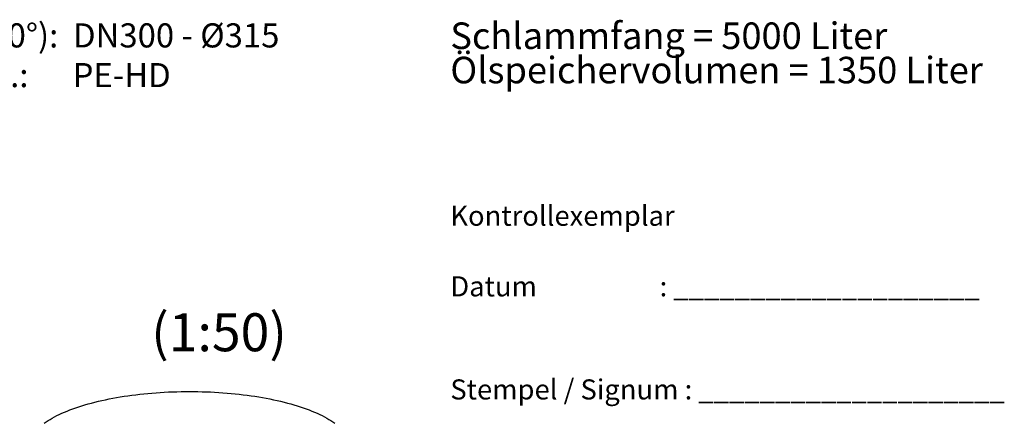
# Model space of a CAD drawing. Units: millimetres. Extents: x -80 to 420, y 0 to 346.
# Drawn here: x 174 to 303, y 94 to 147 of the extents above; entities that cross this region are included whole.
import ezdxf

# ---------------------------------------------------------------- set-up
doc = ezdxf.new("R2010")
doc.units = ezdxf.units.MM
doc.styles.add('SLDTEXTSTYLE0', font='TXT', dxfattribs={"width": 0.605})
doc.styles.add('SLDTEXTSTYLE1', font='TXT', dxfattribs={"width": 0.75})
doc.styles.add('SLDTEXTSTYLE2', font='TXT', dxfattribs={"width": 0.638298})
doc.styles.add('SLDTEXTSTYLE5', font='TXT', dxfattribs={"width": 0.5735})

# ---------------------------------------------------------------- blocks, each defined once
blk = doc.blocks.new('SW_NOTE_0_3')
at = {"color": 0, "linetype": 'Continuous', "lineweight": 18, "char_height": 2.6458, "attachment_point": 1}
for s, insert, style in [('Kontrollexemplar', (0, 3.41), 'SLDTEXTSTYLE1'), ('Datum                    : ____________________', (0, -5.89), 'SLDTEXTSTYLE2'), ('Stempel / Signum : ____________________', (0, -19.47), 'SLDTEXTSTYLE1')]:
    blk.add_mtext(s, dxfattribs=dict(at, insert=insert, style=style))
blk = doc.blocks.new('SW_NOTE_0_4')
at = {"color": 0, "linetype": 'Continuous', "lineweight": 18, "char_height": 3.5, "attachment_point": 1, "style": 'SLDTEXTSTYLE0'}
for s, insert in [('Schlammfang = 5000 Liter', (0, 4.51)), ('Ölspeichervolumen = 1350 Liter', (0, -0.01))]:
    blk.add_mtext(s, dxfattribs=dict(at, insert=insert))
blk = doc.blocks.new('SW_NOTE_0_7')
at = {"color": 0, "linetype": 'Continuous', "lineweight": 18, "char_height": 3.175, "attachment_point": 1}
for s, insert, style in [('Auslauf (0°):  DN300 - Ø315', (0, 4.09), 'SLDTEXTSTYLE0'), ('Rohrmat.:      PE-HD', (0, -1.14), 'SLDTEXTSTYLE5')]:
    blk.add_mtext(s, dxfattribs=dict(at, insert=insert, style=style))

msp = doc.modelspace()

# ---------------------------------------------------------------- linework, layer by layer
at = {"color": 7, "linetype": 'Continuous', "lineweight": 25, "flags": 128}
msp.add_lwpolyline([(176.89962, 93.94792), (177.14509, 94.1202), (177.4035, 94.2902), (177.67468, 94.4578), (177.95845, 94.62289), (178.25461, 94.78535), (178.56295, 94.94507), (178.88326, 95.10194), (179.21533, 95.25586), (179.55893, 95.40672), (179.91382, 95.55441), (180.27975, 95.69883), (180.65649, 95.83989), (181.04376, 95.97749), (181.44131, 96.11153), (181.84885, 96.24192), (182.26612, 96.36858), (182.69283, 96.49141), (183.12868, 96.61034), (183.57338, 96.72527), (184.02661, 96.83614), (184.48808, 96.94286), (184.95745, 97.04536), (185.43442, 97.14358), (185.91866, 97.23744), (186.40982, 97.32689), (186.90759, 97.41185), (187.41161, 97.49227), (187.92153, 97.5681), (188.43702, 97.63928), (188.95772, 97.70577), (189.48326, 97.76751), (190.0133, 97.82448), (190.54746, 97.87662), (191.08538, 97.9239), (191.6267, 97.9663), (192.17103, 98.00377), (192.71801, 98.03631), (193.26727, 98.06387), (193.81842, 98.08645), (194.37109, 98.10402), (194.9249, 98.11659), (195.47947, 98.12413), (196.03442, 98.12664), (196.58937, 98.12413), (197.14395, 98.11659), (197.69776, 98.10402), (198.25043, 98.08645), (198.80158, 98.06387), (199.35083, 98.03631), (199.89782, 98.00377), (200.44215, 97.9663), (200.98347, 97.9239), (201.52139, 97.87662), (202.05555, 97.82448), (202.58558, 97.76751), (203.11113, 97.70577), (203.63182, 97.63928), (204.14731, 97.5681), (204.65724, 97.49227), (205.16126, 97.41185), (205.65902, 97.32689), (206.15019, 97.23744), (206.63442, 97.14358), (207.11139, 97.04536), (207.58077, 96.94286), (208.04224, 96.83614), (208.49547, 96.72527), (208.94017, 96.61034), (209.37602, 96.49141), (209.80272, 96.36858), (210.21999, 96.24192), (210.62754, 96.11153), (211.02509, 95.97749), (211.41236, 95.83989), (211.78909, 95.69883), (212.15503, 95.55441), (212.50992, 95.40672), (212.85351, 95.25586), (213.18558, 95.10194), (213.5059, 94.94507), (213.81424, 94.78535), (214.11039, 94.62289), (214.39416, 94.4578), (214.66535, 94.2902), (214.92376, 94.1202), (215.16923, 93.94792)], dxfattribs=at)

# ---------------------------------------------------------------- block references
at = {"color": 7, "linetype": 'Continuous', "lineweight": 18}
for name, p in [('SW_NOTE_0_7', (154.63938, 142.53585)), ('SW_NOTE_0_4', (230.40106, 142.23302)), ('SW_NOTE_0_3', (230.40106, 119.19145))]:
    msp.add_blockref(name, p, dxfattribs=at)

# ---------------------------------------------------------------- texts
at = {"color": 7, "linetype": 'Continuous', "lineweight": 18, "insert": (199.92836, 108.42972), "char_height": 5, "attachment_point": 2, "style": 'SLDTEXTSTYLE0'}
msp.add_mtext('(1:50)', dxfattribs=at)

doc.saveas('drawing.dxf')
